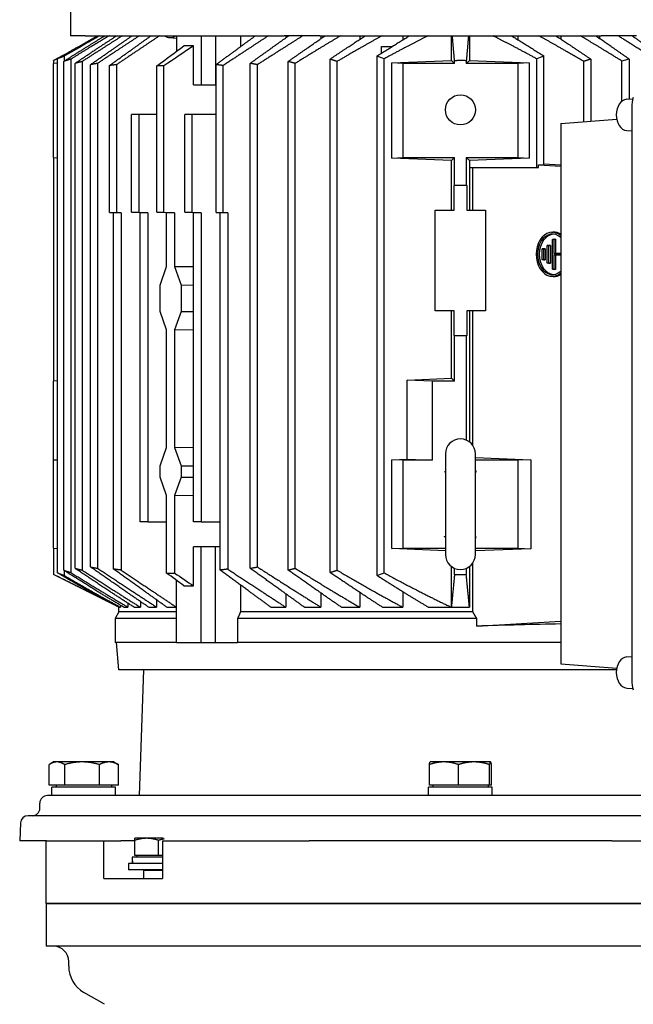
# Model space of a CAD drawing. Units: millimetres. Extents: x 622 to 8360, y 78 to 10896.
# Drawn here: x 2340 to 2535, y 8517 to 8830 of the extents above; entities that cross this region are included whole.
import ezdxf

# ---------------------------------------------------------------- set-up
doc = ezdxf.new("R2010")
doc.units = ezdxf.units.MM
doc.header["$LTSCALE"] = 40
doc.layers.add('Visible Edges(Hillmar_metric)', color=7, linetype='Continuous', lineweight=25)

msp = doc.modelspace()

# ---------------------------------------------------------------- linework, layer by layer
at = {"layer": 'Visible Edges(Hillmar_metric)'}
for p, q in [((2355.8134, 8886.1943), (2355.8134, 8824.9943)), ((2360.4997, 8824.9943), (2355.8134, 8824.9943)), ((2360.4997, 8824.9943), (2423.8818, 8824.9943)), ((2387.3406, 8824.3899), (2389.5057, 8824.2561)), ((2389.5057, 8824.8661), (2389.5057, 8819.987)), ((2397.4253, 8824.9943), (2397.4253, 8809.3943)), ((2401.9508, 8824.9943), (2401.9508, 8809.3943)), ((2409.9178, 8824.9943), (2409.9178, 8821.4961)), ((2435.1955, 8824.9943), (2423.8818, 8824.9943)), ((2424.387, 8824.9943), (2424.387, 8824.3558)), ((2435.1955, 8824.9943), (2524.8313, 8824.9943)), ((2435.5737, 8824.9943), (2435.5737, 8824.0892)), ((2447.9206, 8824.9943), (2447.9206, 8823.8644)), ((2461.6433, 8824.9943), (2461.6433, 8823.6863)), ((2477.1318, 8817.1041), (2477.1318, 8824.9943)), ((2482.899, 8824.9943), (2482.899, 8817.1041)), ((2498.3875, 8823.6863), (2498.3875, 8824.9943)), ((2512.1102, 8823.8644), (2512.1102, 8824.9943)), ((2524.4571, 8824.0892), (2524.4571, 8824.9943)), ((2536.145, 8824.9943), (2524.8313, 8824.9943)), ((2394.9917, 8809.3943), (2394.9917, 8821.7848)), ((2454.8682, 8819.4488), (2454.8682, 8821.5543)), ((2454.8682, 8821.5543), (2458.2113, 8821.5543)), ((2353.7377, 8818.9046), (2350.4154, 8817.063)), ((2353.8897, 8816.9877), (2353.8897, 8818.5479)), ((2453.4504, 8653.0408), (2453.4504, 8818.5479)), ((2506.5804, 8783.834), (2506.5804, 8818.5479)), ((2350.4154, 8817.0568), (2350.4154, 8816.1943)), ((2351.627, 8816.2472), (2350.4154, 8816.1943)), ((2350.4154, 8786.1943), (2350.4154, 8816.1943)), ((2351.627, 8653.9284), (2351.627, 8817.6602)), ((2353.6127, 8654.778), (2353.6127, 8816.8107)), ((2355.8755, 8817.5399), (2355.8755, 8654.0487)), ((2357.2338, 8655.3886), (2357.2338, 8816.2)), ((2359.4966, 8816.7774), (2359.4966, 8654.8112)), ((2362.1608, 8655.8127), (2362.1608, 8815.776)), ((2364.4236, 8816.2058), (2364.4236, 8655.3828)), ((2368.2077, 8768.7291), (2368.2077, 8815.5093)), ((2370.4704, 8815.7945), (2370.4704, 8768.7291)), ((2383.2915, 8768.8456), (2383.2915, 8815.3955)), ((2385.5542, 8768.8456), (2385.5542, 8815.3955)), ((2402.1488, 8768.7291), (2402.1488, 8815.7945)), ((2404.4116, 8768.7291), (2404.4116, 8815.5093)), ((2413.0725, 8655.3828), (2413.0725, 8816.2058)), ((2415.3353, 8655.8127), (2415.3353, 8815.776)), ((2425.1161, 8654.8112), (2425.1161, 8816.7774)), ((2427.3788, 8655.3886), (2427.3788, 8816.2)), ((2438.4655, 8654.0487), (2438.4655, 8817.5399)), ((2440.7283, 8654.778), (2440.7283, 8816.8107)), ((2455.7131, 8653.9284), (2455.7131, 8817.6602)), ((2458.1608, 8816.3452), (2477.1318, 8817.1041)), ((2461.6154, 8816.1943), (2458.1608, 8816.3452)), ((2458.1608, 8786.0435), (2458.1608, 8816.3452)), ((2478.1435, 8816.1943), (2461.6154, 8816.1943)), ((2461.6154, 8816.1943), (2461.6154, 8786.1943)), ((2477.1318, 8817.1041), (2478.1435, 8816.1943)), ((2478.1435, 8816.1943), (2478.1435, 8817.054)), ((2481.8873, 8816.1943), (2482.899, 8817.1041)), ((2481.8873, 8817.0568), (2481.8873, 8816.1943)), ((2498.4154, 8816.1943), (2481.8873, 8816.1943)), ((2482.899, 8817.1041), (2501.8699, 8816.3452)), ((2501.8699, 8816.3452), (2498.4154, 8816.1943)), ((2498.4154, 8786.1943), (2498.4154, 8816.1943)), ((2501.8699, 8816.3452), (2501.8699, 8786.0435)), ((2504.3177, 8782.994), (2504.3177, 8817.6602)), ((2519.3025, 8797.602), (2519.3025, 8816.8107)), ((2521.5652, 8817.5399), (2521.5652, 8797.779)), ((2531.4421, 8804.1075), (2531.4421, 8816.9469)), ((2533.8061, 8817.5572), (2533.8061, 8804.818)), ((2394.9917, 8809.3943), (2397.4253, 8809.3943)), ((2397.4253, 8809.3943), (2401.9508, 8809.3943)), ((2401.9508, 8809.3943), (2402.1488, 8809.3943)), ((2533.0056, 8804.7586), (2534.9719, 8804.9045)), ((2375.2673, 8768.8171), (2375.2673, 8799.8743)), ((2377.53, 8799.8743), (2375.2673, 8799.8743)), ((2383.2915, 8799.8743), (2377.53, 8799.8743)), ((2377.53, 8799.8743), (2377.53, 8768.8171)), ((2392.2378, 8768.8171), (2392.2378, 8799.8743)), ((2394.5006, 8799.8743), (2392.2378, 8799.8743)), ((2402.1488, 8799.8743), (2394.5006, 8799.8743)), ((2394.5006, 8768.8171), (2394.5006, 8799.8743)), ((2534.6176, 8802.1943), (2534.6176, 8619.7943)), ((2511.9534, 8797.0272), (2529.8109, 8798.4239)), ((2511.9534, 8797.0272), (2511.9534, 8624.9615)), ((2533.0056, 8794.8301), (2534.6176, 8794.7104)), ((2350.4154, 8786.1943), (2351.627, 8786.1414)), ((2350.4154, 8786.1943), (2350.4154, 8714.9943)), ((2458.1608, 8786.0435), (2461.6154, 8786.1943)), ((2477.1318, 8785.2845), (2458.1608, 8786.0435)), ((2461.6154, 8786.1943), (2478.1435, 8786.1943)), ((2478.1435, 8786.1943), (2477.1318, 8785.2845)), ((2477.1318, 8769.3943), (2477.1318, 8785.2845)), ((2478.1435, 8777.3943), (2478.1435, 8786.1943)), ((2481.8873, 8786.1943), (2481.8873, 8777.3943)), ((2481.8873, 8786.1943), (2498.4154, 8786.1943)), ((2482.899, 8785.2845), (2481.8873, 8786.1943)), ((2501.8699, 8786.0435), (2482.899, 8785.2845)), ((2482.899, 8785.2845), (2482.899, 8782.994)), ((2498.4154, 8786.1943), (2501.8699, 8786.0435)), ((2504.8553, 8782.994), (2504.8553, 8783.834)), ((2504.8553, 8783.834), (2506.5804, 8783.834)), ((2504.8553, 8783.834), (2511.9534, 8783.414)), ((2506.5804, 8784.1853), (2511.9534, 8783.8675)), ((2482.899, 8782.994), (2482.899, 8769.3943)), ((2482.899, 8782.994), (2504.3177, 8782.994)), ((2483.986, 8769.3943), (2483.986, 8782.994)), ((2504.3177, 8782.994), (2504.8553, 8782.994)), ((2477.9881, 8777.2546), (2478.1435, 8777.3943)), ((2478.1435, 8777.3943), (2481.8873, 8777.3943)), ((2481.8873, 8777.3943), (2482.0426, 8777.2546)), ((2482.0426, 8777.2546), (2477.9881, 8777.2546)), ((2477.9881, 8769.3943), (2477.9881, 8777.2546)), ((2482.0426, 8777.2546), (2482.0426, 8769.3943)), ((2368.2077, 8768.7291), (2370.4704, 8768.7291)), ((2369.5349, 8768.6434), (2368.2077, 8768.7291)), ((2371.9188, 8768.6434), (2369.5349, 8768.6434)), ((2369.5349, 8655.1244), (2369.5349, 8768.6434)), ((2370.4704, 8768.7291), (2371.9188, 8768.6434)), ((2371.9188, 8768.6434), (2371.9188, 8654.8196)), ((2377.9579, 8768.6434), (2375.2673, 8768.8171)), ((2375.2673, 8768.8171), (2377.53, 8768.8171)), ((2377.53, 8768.8171), (2380.4663, 8768.6434)), ((2380.4663, 8768.6434), (2377.9579, 8768.6434)), ((2377.9579, 8670.1943), (2377.9579, 8768.6434)), ((2380.4663, 8768.6434), (2380.4663, 8670.1943)), ((2383.2915, 8768.8456), (2385.5542, 8768.8456)), ((2386.423, 8768.6434), (2383.2915, 8768.8456)), ((2385.5542, 8768.8456), (2388.9717, 8768.6434)), ((2388.9717, 8768.6434), (2386.423, 8768.6434)), ((2386.423, 8751.4692), (2386.423, 8768.6434)), ((2388.9717, 8768.6434), (2388.9717, 8751.4692)), ((2394.9285, 8768.6434), (2392.2378, 8768.8171)), ((2392.2378, 8768.8171), (2394.5006, 8768.8171)), ((2394.5006, 8768.8171), (2397.4369, 8768.6434)), ((2397.4369, 8768.6434), (2394.9285, 8768.6434)), ((2394.9285, 8670.1943), (2394.9285, 8768.6434)), ((2397.4369, 8768.6434), (2397.4369, 8670.1943)), ((2402.1488, 8768.7291), (2404.4116, 8768.7291)), ((2403.476, 8768.6434), (2402.1488, 8768.7291)), ((2405.8599, 8768.6434), (2403.476, 8768.6434)), ((2403.476, 8654.8196), (2403.476, 8768.6434)), ((2404.4116, 8768.7291), (2405.8599, 8768.6434)), ((2405.8599, 8768.6434), (2405.8599, 8655.1244)), ((2472.0154, 8769.3943), (2477.9881, 8769.3943)), ((2472.0154, 8737.3943), (2472.0154, 8769.3943)), ((2482.0426, 8769.3943), (2488.0154, 8769.3943)), ((2488.0154, 8769.3943), (2488.0154, 8737.3943)), ((2509.0592, 8762.3783), (2509.5984, 8762.4132)), ((2509.8457, 8760.1812), (2509.331, 8760.1463)), ((2509.331, 8750.6162), (2509.331, 8760.1463)), ((2509.331, 8760.1463), (2509.7514, 8760.1463)), ((2510.3176, 8760.1812), (2509.7514, 8760.1463)), ((2509.7514, 8760.1463), (2509.7514, 8755.6663)), ((2509.8457, 8760.1812), (2510.3176, 8760.1812)), ((2510.3176, 8760.1812), (2510.3176, 8755.7012)), ((2506.5427, 8757.1812), (2506.028, 8757.1463)), ((2506.028, 8757.1463), (2506.4484, 8757.1463)), ((2506.028, 8753.6162), (2506.028, 8757.1463)), ((2507.0146, 8757.1812), (2506.4484, 8757.1463)), ((2506.4484, 8757.1463), (2506.4484, 8753.6162)), ((2506.5427, 8757.1812), (2507.0146, 8757.1812)), ((2507.0146, 8757.1812), (2507.0146, 8753.5812)), ((2508.1942, 8758.1812), (2507.6795, 8758.1463)), ((2507.6795, 8758.1463), (2508.0999, 8758.1463)), ((2507.6795, 8752.6162), (2507.6795, 8758.1463)), ((2508.6661, 8758.1812), (2508.0999, 8758.1463)), ((2508.0999, 8758.1463), (2508.0999, 8752.6162)), ((2508.1942, 8758.1812), (2508.6661, 8758.1812)), ((2508.6661, 8758.1812), (2508.6661, 8752.5812)), ((2510.3176, 8755.7012), (2509.7514, 8755.6663)), ((2509.7514, 8755.6663), (2511.9534, 8755.6663)), ((2510.3176, 8755.7012), (2511.9534, 8755.7012)), ((2506.4484, 8753.6162), (2506.028, 8753.6162)), ((2506.5427, 8753.5812), (2506.028, 8753.6162)), ((2506.4484, 8753.6162), (2507.0146, 8753.5812)), ((2507.0146, 8753.5812), (2506.5427, 8753.5812)), ((2508.0999, 8752.6162), (2507.6795, 8752.6162)), ((2508.1942, 8752.5812), (2507.6795, 8752.6162)), ((2508.0999, 8752.6162), (2508.6661, 8752.5812)), ((2508.6661, 8752.5812), (2508.1942, 8752.5812)), ((2509.7514, 8755.0962), (2509.7514, 8750.6162)), ((2511.9534, 8755.0962), (2509.7514, 8755.0962)), ((2510.3176, 8755.0612), (2509.7514, 8755.0962)), ((2511.9534, 8755.0612), (2510.3176, 8755.0612)), ((2510.3176, 8755.0612), (2510.3176, 8750.5812)), ((2384.3379, 8745.5716), (2386.423, 8751.4692)), ((2388.9717, 8751.4692), (2394.9285, 8751.5524)), ((2388.9717, 8751.4692), (2391.0568, 8745.5716)), ((2509.7514, 8750.6162), (2509.331, 8750.6162)), ((2509.331, 8750.6162), (2509.8457, 8750.5812)), ((2510.3176, 8750.5812), (2509.7514, 8750.6162)), ((2510.3176, 8750.5812), (2509.8457, 8750.5812)), ((2509.0592, 8748.3841), (2509.5984, 8748.3492)), ((2384.3379, 8737.2171), (2384.3379, 8745.5716)), ((2391.0568, 8745.5716), (2394.9285, 8745.6257)), ((2391.0568, 8745.5716), (2391.0568, 8737.2171)), ((2386.423, 8731.3195), (2384.3379, 8737.2171)), ((2391.0568, 8737.2171), (2388.9717, 8731.3195)), ((2391.0568, 8737.2171), (2394.9285, 8737.163)), ((2477.9881, 8737.3943), (2472.0154, 8737.3943)), ((2477.1318, 8715.9041), (2477.1318, 8737.3943)), ((2477.9881, 8729.534), (2477.9881, 8737.3943)), ((2482.0426, 8737.3943), (2482.0426, 8729.534)), ((2488.0154, 8737.3943), (2482.0426, 8737.3943)), ((2482.899, 8737.3943), (2482.899, 8695.6316)), ((2483.986, 8694.4915), (2483.986, 8737.3943)), ((2386.423, 8693.8692), (2386.423, 8731.3195)), ((2388.9717, 8731.3195), (2388.9717, 8693.8692)), ((2394.9285, 8731.2363), (2388.9717, 8731.3195)), ((2478.1435, 8729.3943), (2477.9881, 8729.534)), ((2477.9881, 8729.534), (2482.0426, 8729.534)), ((2481.8873, 8729.3943), (2478.1435, 8729.3943)), ((2478.1435, 8714.9943), (2478.1435, 8729.3943)), ((2482.0426, 8729.534), (2481.8873, 8729.3943)), ((2481.8873, 8729.3943), (2481.8873, 8696.2143)), ((2351.627, 8715.0472), (2350.4154, 8714.9943)), ((2350.4154, 8689.7943), (2350.4154, 8714.9943)), ((2463.0697, 8715.3415), (2477.1318, 8715.9041)), ((2463.0697, 8690.1415), (2463.0697, 8715.3415)), ((2471.0225, 8714.9943), (2463.0697, 8715.3415)), ((2478.1435, 8714.9943), (2471.0225, 8714.9943)), ((2471.0225, 8714.9943), (2471.0225, 8689.7943)), ((2477.1318, 8715.9041), (2478.1435, 8714.9943)), ((2384.3379, 8687.9716), (2386.423, 8693.8692)), ((2388.9717, 8693.8692), (2394.9285, 8693.9524)), ((2388.9717, 8693.8692), (2391.0568, 8687.9716)), ((2351.627, 8689.8472), (2350.4154, 8689.7943)), ((2350.4154, 8661.7943), (2350.4154, 8689.7943)), ((2458.1608, 8689.9452), (2463.0697, 8690.1415)), ((2458.1608, 8661.6435), (2458.1608, 8689.9452)), ((2461.6154, 8689.7943), (2458.1608, 8689.9452)), ((2471.0225, 8689.7943), (2461.6154, 8689.7943)), ((2461.6154, 8689.7943), (2461.6154, 8661.7943)), ((2463.0697, 8690.1415), (2471.0225, 8689.7943)), ((2475.2154, 8691.7943), (2475.2154, 8659.7943)), ((2484.8154, 8659.7943), (2484.8154, 8691.7943)), ((2484.8154, 8690.6725), (2502.4076, 8689.9686)), ((2498.4154, 8689.7943), (2484.8154, 8689.7943)), ((2502.4076, 8689.9686), (2498.4154, 8689.7943)), ((2498.4154, 8661.7943), (2498.4154, 8689.7943)), ((2502.4076, 8689.9686), (2502.4076, 8661.62)), ((2384.3379, 8684.4171), (2384.3379, 8687.9716)), ((2391.0568, 8687.9716), (2394.9285, 8688.0257)), ((2391.0568, 8687.9716), (2391.0568, 8684.4171)), ((2386.423, 8678.5195), (2384.3379, 8684.4171)), ((2391.0568, 8684.4171), (2388.9717, 8678.5195)), ((2391.0568, 8684.4171), (2394.9285, 8684.363)), ((2386.423, 8653.8792), (2386.423, 8678.5195)), ((2394.9285, 8678.4363), (2388.9717, 8678.5195)), ((2388.9717, 8678.5195), (2388.9717, 8653.8792)), ((2380.4663, 8670.1943), (2377.9579, 8670.1943)), ((2380.4663, 8670.1943), (2386.423, 8670.1943)), ((2397.4369, 8670.1943), (2394.9285, 8670.1943)), ((2397.4369, 8670.1943), (2403.476, 8670.1943)), ((2350.4154, 8661.7943), (2351.627, 8661.7414)), ((2350.4154, 8661.7943), (2350.4154, 8653.4011)), ((2394.9917, 8649.8038), (2394.9917, 8662.1943)), ((2397.4253, 8662.1943), (2394.9917, 8662.1943)), ((2401.9508, 8662.1943), (2397.4253, 8662.1943)), ((2397.4253, 8631.7943), (2397.4253, 8662.1943)), ((2403.476, 8662.1943), (2401.9508, 8662.1943)), ((2401.9508, 8631.7943), (2401.9508, 8662.1943)), ((2458.1608, 8661.6435), (2461.6154, 8661.7943)), ((2475.2154, 8660.9612), (2458.1608, 8661.6435)), ((2461.6154, 8661.7943), (2475.2154, 8661.7943)), ((2484.8154, 8661.7943), (2498.4154, 8661.7943)), ((2502.4076, 8661.62), (2484.8154, 8660.9162)), ((2498.4154, 8661.7943), (2502.4076, 8661.62)), ((2477.1318, 8642.9943), (2477.1318, 8655.957)), ((2478.1435, 8653.4011), (2478.1435, 8655.3744)), ((2481.8873, 8655.3744), (2481.8873, 8653.4011)), ((2482.899, 8655.957), (2482.899, 8642.9943)), ((2483.986, 8641.4728), (2483.986, 8657.0972)), ((2350.4154, 8653.3943), (2350.4154, 8653.4011)), ((2371.2154, 8642.9943), (2350.4154, 8653.3943)), ((2353.8897, 8653.0408), (2353.8897, 8654.601)), ((2389.5057, 8631.7943), (2389.5057, 8651.6017)), ((2409.9178, 8650.0925), (2409.9178, 8641.4728)), ((2424.387, 8647.2328), (2424.387, 8642.9943)), ((2435.5737, 8647.4995), (2435.5737, 8642.9943)), ((2447.9206, 8647.7243), (2447.9206, 8642.9943)), ((2461.6433, 8647.9024), (2461.6433, 8642.9943)), ((2371.2154, 8642.9943), (2371.2536, 8642.9943)), ((2371.2154, 8641.4728), (2371.2154, 8642.9943)), ((2371.2536, 8642.9943), (2371.6989, 8642.9943)), ((2371.6989, 8643.6276), (2371.6989, 8642.9943)), ((2372.7778, 8642.9943), (2374.0928, 8642.9943)), ((2374.0928, 8644.2536), (2374.0928, 8642.9943)), ((2376.0569, 8642.9943), (2378.0345, 8642.9943)), ((2378.0345, 8644.8144), (2378.0345, 8642.9943)), ((2380.7059, 8642.9943), (2383.2337, 8642.9943)), ((2383.2337, 8645.3218), (2383.2337, 8642.9943)), ((2386.5118, 8642.9943), (2389.5057, 8642.9943)), ((2419.6091, 8642.9943), (2424.387, 8642.9943)), ((2430.3088, 8642.9943), (2435.5737, 8642.9943)), ((2442.103, 8642.9943), (2447.9206, 8642.9943)), ((2455.1587, 8642.9943), (2461.6433, 8642.9943)), ((2469.7695, 8642.9943), (2477.1318, 8642.9943)), ((2477.1318, 8642.9943), (2482.899, 8642.9943)), ((2371.2154, 8641.4728), (2370.0154, 8639.3943)), ((2389.5057, 8639.3943), (2370.0154, 8639.3943)), ((2370.0154, 8639.3943), (2370.0154, 8631.7943)), ((2389.5057, 8641.4728), (2371.2154, 8641.4728)), ((2485.2392, 8639.3943), (2409.0258, 8639.3943)), ((2409.0258, 8639.3943), (2409.0258, 8631.7943)), ((2483.986, 8641.4728), (2409.9178, 8641.4728)), ((2485.2392, 8636.9941), (2485.2392, 8639.3943)), ((2485.2392, 8636.9941), (2511.9534, 8638.5746)), ((2389.5057, 8631.7943), (2370.0154, 8631.7943)), ((2371.2052, 8622.9943), (2370.4353, 8631.7943)), ((2389.5057, 8631.7943), (2397.4253, 8631.7943)), ((2397.4253, 8631.7943), (2401.9508, 8631.7943)), ((2401.9508, 8631.7943), (2409.0258, 8631.7943)), ((2511.9534, 8631.7943), (2409.0258, 8631.7943)), ((2533.0056, 8627.1586), (2534.6176, 8627.2782)), ((2511.9534, 8624.9615), (2529.8109, 8623.5647)), ((2529.7205, 8622.9943), (2371.2052, 8622.9943)), ((2379.0122, 8622.9943), (2377.6154, 8582.9943)), ((2533.0056, 8617.2301), (2534.9719, 8617.0841)), ((2348.948, 8586.3544), (2348.948, 8592.857)), ((2350.4154, 8593.7144), (2349.2641, 8593.0497)), ((2351.4434, 8593.7144), (2350.4154, 8593.7144)), ((2359.4724, 8593.7144), (2351.4434, 8593.7144)), ((2353.9387, 8586.3544), (2353.9387, 8592.857)), ((2368.0444, 8593.7144), (2359.4724, 8593.7144)), ((2365.0061, 8586.3544), (2365.0061, 8592.857)), ((2369.6154, 8593.7144), (2368.0444, 8593.7144)), ((2369.6154, 8593.7144), (2370.7666, 8593.0497)), ((2371.0828, 8586.3544), (2371.0828, 8592.857)), ((2470.1173, 8586.3544), (2470.1173, 8592.857)), ((2470.4154, 8593.7144), (2470.4, 8593.7055)), ((2474.7528, 8593.7144), (2470.4154, 8593.7144)), ((2484.3375, 8593.7144), (2474.7528, 8593.7144)), ((2479.3884, 8586.3544), (2479.3884, 8592.857)), ((2489.6, 8593.7144), (2484.3375, 8593.7144)), ((2489.2865, 8586.3544), (2489.2865, 8592.857)), ((2489.6154, 8593.7144), (2489.6, 8593.7144)), ((2489.6154, 8593.7144), (2489.6308, 8593.7055)), ((2489.9135, 8586.3544), (2489.9135, 8592.857)), ((2353.9387, 8586.3544), (2348.948, 8586.3544)), ((2351.2154, 8586.3544), (2351.2154, 8585.7143)), ((2365.0061, 8586.3544), (2353.9387, 8586.3544)), ((2371.0828, 8586.3544), (2365.0061, 8586.3544)), ((2368.8154, 8586.3544), (2368.8154, 8585.7143)), ((2479.3884, 8586.3544), (2470.1173, 8586.3544)), ((2471.2154, 8586.3544), (2471.2154, 8585.7143)), ((2489.2865, 8586.3544), (2479.3884, 8586.3544)), ((2488.8154, 8586.3544), (2488.8154, 8585.7143)), ((2489.9135, 8586.3544), (2489.2865, 8586.3544)), ((2611.6154, 8582.9943), (2348.4154, 8582.9943)), ((2370.1754, 8585.7143), (2349.8554, 8585.7143)), ((2349.8554, 8582.9943), (2349.8554, 8585.7143)), ((2370.1754, 8582.9943), (2370.1754, 8585.7143)), ((2490.1754, 8585.7143), (2469.8554, 8585.7143)), ((2469.8554, 8582.9943), (2469.8554, 8585.7143)), ((2490.1754, 8582.9943), (2490.1754, 8585.7143)), ((2346.0154, 8578.9943), (2346.0154, 8580.5943)), ((2339.8962, 8574.3199), (2339.5961, 8568.5943)), ((2617.7379, 8576.5943), (2342.2929, 8576.5943)), ((2348.1369, 8568.5943), (2339.5961, 8568.5943)), ((2348.0154, 8548.5943), (2348.0154, 8568.5943)), ((2348.1369, 8568.5943), (2366.4476, 8568.5943)), ((2366.4476, 8568.5943), (2371.8298, 8568.5943)), ((2366.4476, 8556.5943), (2366.4476, 8568.5943)), ((2376.2489, 8568.5943), (2371.8298, 8568.5943)), ((2380.0489, 8569.3944), (2376.2489, 8569.3944)), ((2376.2489, 8563.8744), (2376.2489, 8568.7156)), ((2385.3161, 8569.3944), (2380.0489, 8569.3944)), ((2383.8489, 8563.8744), (2383.8489, 8568.7156)), ((2385.1152, 8568.5943), (2385.1152, 8556.5943)), ((2385.1152, 8568.5943), (2431.7907, 8568.5943)), ((2528.2401, 8568.5943), (2431.7907, 8568.5943)), ((2528.2401, 8568.5943), (2574.9156, 8568.5943)), ((2385.1152, 8561.3943), (2374.2489, 8561.3943)), ((2374.2489, 8561.3943), (2374.2489, 8559.3943)), ((2375.4089, 8562.7015), (2375.4089, 8561.3943)), ((2385.1152, 8563.3943), (2375.4183, 8563.3943)), ((2383.8489, 8563.8744), (2376.2489, 8563.8744)), ((2376.9689, 8563.8744), (2376.9689, 8563.3943)), ((2385.1152, 8563.8744), (2383.8489, 8563.8744)), ((2385.1152, 8559.3943), (2374.2489, 8559.3943)), ((2379.1371, 8559.3943), (2379.0489, 8559.1943)), ((2379.0489, 8559.1943), (2385.1152, 8559.1943)), ((2379.0489, 8559.1943), (2379.0489, 8556.5943)), ((2366.4476, 8556.5943), (2366.8389, 8556.5943)), ((2366.8389, 8556.5943), (2384.6472, 8556.5943)), ((2384.6472, 8556.5943), (2385.1152, 8556.5943)), ((2348.0154, 8548.5943), (2366.8389, 8548.5943)), ((2348.0154, 8548.5943), (2348.0154, 8534.9943)), ((2366.8389, 8548.5943), (2348.0154, 8548.5943)), ((2366.8389, 8548.5943), (2384.6472, 8548.5943)), ((2384.6472, 8548.5943), (2366.8389, 8548.5943)), ((2384.6472, 8548.5943), (2436.1976, 8548.5943)), ((2436.1976, 8548.5943), (2384.6472, 8548.5943)), ((2523.8332, 8548.5943), (2436.1976, 8548.5943)), ((2436.1976, 8548.5943), (2523.8332, 8548.5943)), ((2523.8332, 8548.5943), (2575.3835, 8548.5943)), ((2575.3835, 8548.5943), (2523.8332, 8548.5943)), ((2366.8389, 8534.9943), (2348.0154, 8534.9943)), ((2384.6472, 8534.9943), (2366.8389, 8534.9943)), ((2436.1976, 8534.9943), (2384.6472, 8534.9943)), ((2523.8332, 8534.9943), (2436.1976, 8534.9943)), ((2575.3835, 8534.9943), (2523.8332, 8534.9943)), ((2355.2154, 8528.6208), (2355.2154, 8530.1943)), ((2366.5729, 8516.521), (2360.0154, 8520.307))]:
    msp.add_line(p, q, dxfattribs=at)
msp.add_circle((2480.0154, 8801.3943), 4.8, dxfattribs=at)
for centre, radius, start, end in [((2480.0154, 8691.7943), 4.8, 0, 180), ((2480.0154, 8659.7943), 4.8, 180, 0), ((2348.4154, 8580.5943), 2.4, 90, 180), ((2343.6154, 8578.9943), 2.4, 270.000192, 0), ((2342.2929, 8574.1943), 2.4, 90.000003, 177), ((2350.4154, 8530.1943), 4.8, 0, 90), ((2364.8154, 8528.6208), 9.6, 180, 240)]:
    msp.add_arc(centre, radius, start, end, dxfattribs=at)
for centre, major_axis, ratio, start_param, end_param in [((2387.5258, 8830.3842), (0, -6), 0.70710678, 5.82829636, 6.73807426), ((2387.8087, 8830.3842), (0, -6.0175), 0.70710678, 0.41025054, 0.46078735), ((2393.4221, 8577.0012), (0.0868, 244.7931), 0.70710676, 6.2746188, 6.29225308), ((2384.4229, 8545.0119), (0, 270.3883), 0.70710678, 6.27726786, 6.28910276), ((2533.1898, 8799.7943), (0, 4.9711), 0.70710678, 0.0524318, 3.08916085), ((2539.978, 8802.1943), (0, -7.5807), 0.70710678, 4.28635645, 4.71238898), ((2509.3053, 8755.3812), (0, -7.0051), 0.73727734, 2.60322687, 6.82155109), ((2509.3053, 8755.3812), (0, 6.4349), 0.73727734, 5.6910158, 10.01694747), ((2509.8457, 8755.3812), (0, 6.4), 0.73727734, 0.00949326, 3.13209939), ((2509.8457, 8755.3812), (0, 7.04), 0.73727734, 5.86504556, 6.33085091), ((2509.8457, 8755.3812), (0, -7.04), 0.73727734, 6.2355197, 6.70132505), ((2387.6623, 8914.9784), (0.0703, -261.1054), 0.70710677, 6.27609278, 6.28989719), ((2480.0154, 8912.585), (-259.184, -1.8719), 0.99999998, 1.55635215, 1.57079633), ((2393.4221, 8894.5874), (0.0868, -244.7931), 0.70710676, 6.27411754, 6.29175181), ((2480.0154, 8633.4407), (110, 3.3993), 0.03084352, 1.27525551, 1.52233623), ((2533.1898, 8622.1943), (0, 4.9711), 0.70710678, 0.0524318, 3.08916085), ((2539.978, 8619.7943), (0, -7.5807), 0.70710678, 4.71238898, 5.13842151), ((2383.8489, 8562.7015), (0, 14.6185), 0.57735027, 1.5233852, 1.66033542), ((2383.8489, 8564.0871), (0, 14.6185), 0.57735027, 1.61820745, 1.75606053)]:
    msp.add_ellipse(centre, major_axis=major_axis, ratio=ratio, start_param=start_param, end_param=end_param, dxfattribs=at)
for points, weights in [([(2351.627, 8817.6602), (2358.4315, 8821.6937), (2364.4722, 8824.9943)], [1.09339819865, 1.07054856682, 1.04194881122]), ([(2353.6127, 8816.8107), (2360.6058, 8821.2822), (2366.7342, 8824.9943)], [1.08686941719, 1.06449953873, 1.03621442736]), ([(2365.1578, 8824.9943), (2359.8204, 8822.0096), (2353.8897, 8818.5479)], [1.03583538364, 1.05824080123, 1.07692007402]), ([(2368.0645, 8824.9943), (2362.338, 8821.5439), (2355.8755, 8817.5399)], [1.0322520351, 1.05584483126, 1.07513497297]), ([(2357.2338, 8816.2), (2364.3233, 8820.9822), (2370.4793, 8824.9943)], [1.08240440384, 1.06051570342, 1.03265810527]), ([(2372.334, 8824.9943), (2366.3399, 8821.191), (2359.4966, 8816.7774)], [1.02998954043, 1.05434689397, 1.07397866901]), ([(2362.1608, 8815.776), (2369.2873, 8820.7706), (2375.4365, 8824.9943)], [1.07919935633, 1.057744251, 1.03033286926]), ([(2377.7426, 8824.9943), (2371.5521, 8820.927), (2364.4236, 8816.2058)], [1.02855529132, 1.05347014741, 1.07333536479]), ([(2368.2077, 8815.5093), (2375.3273, 8820.6343), (2381.4462, 8824.9943)], [1.07686578738, 1.05578579782, 1.02880803337]), ([(2384.1577, 8824.9943), (2377.8169, 8820.7385), (2370.4704, 8815.7945)], [1.02771196806, 1.0530809538, 1.0731448348]), ([(2402.1488, 8815.7945), (2408.8806, 8820.7385), (2414.6909, 8824.9943)], [1.0731448348, 1.0530809538, 1.02771196806]), ([(2418.8589, 8824.9943), (2412.1812, 8820.6343), (2404.4116, 8815.5093)], [1.02880803337, 1.05578579782, 1.07686578738]), ([(2413.0725, 8816.2058), (2419.6046, 8820.927), (2425.2772, 8824.9943)], [1.07333536478, 1.05347014741, 1.02855529132]), ([(2429.8231, 8824.9943), (2423.1125, 8820.7706), (2415.3353, 8815.776)], [1.03033286926, 1.057744251, 1.07919935633]), ([(2425.1161, 8816.7774), (2431.3868, 8821.191), (2436.8794, 8824.9943)], [1.07397866901, 1.05434689397, 1.02998954043]), ([(2441.8337, 8824.9943), (2435.1156, 8820.9822), (2427.3788, 8816.2)], [1.03265810527, 1.06051570342, 1.08240440384]), ([(2438.4655, 8817.5399), (2444.3873, 8821.5439), (2449.6347, 8824.9943)], [1.07513497297, 1.05584483126, 1.0322520351]), ([(2455.0479, 8824.9943), (2448.3599, 8821.2822), (2440.7283, 8816.8107)], [1.03621442736, 1.06449953873, 1.08686941719]), ([(2453.4504, 8818.5479), (2458.8848, 8822.0096), (2463.7756, 8824.9943)], [1.07691736919, 1.05823803048, 1.03583256111]), ([(2469.7312, 8824.9943), (2463.1389, 8821.6937), (2455.7131, 8817.6602)], [1.04194543599, 1.07054526201, 1.09339498984]), ([(2478.1435, 8817.054), (2477.775, 8821.2575), (2477.4472, 8824.9943)], [1.00108123048, 1.00352209767, 1.00251136477]), ([(2482.5832, 8824.9943), (2482.2556, 8821.2586), (2481.8873, 8817.0568)], [1.00251046905, 1.00352041034, 1.00108235646]), ([(2504.3177, 8817.6602), (2496.8918, 8821.6937), (2490.2996, 8824.9943)], [1.03339479387, 1.02877765241, 1.01809607451]), ([(2496.2551, 8824.9943), (2501.146, 8822.0096), (2506.5804, 8818.5479)], [1.01483392158, 1.0229357503, 1.02708632976]), ([(2519.3025, 8816.8107), (2511.6709, 8821.2822), (2504.9829, 8824.9943)], [1.02947822732, 1.02541571836, 1.01512336214]), ([(2510.3961, 8824.9943), (2515.6434, 8821.5439), (2521.5652, 8817.5399)], [1.01318321388, 1.0216535166, 1.02557593826]), ([(2531.4421, 8816.9469), (2524.39, 8821.2959), (2518.1971, 8824.9943)], [1.0266072423, 1.02268409836, 1.01343410568]), ([(2523.1514, 8824.9943), (2528.1578, 8821.5276), (2533.8061, 8817.5572)], [1.01213628258, 1.02004669393, 1.02382357562]), ([(2539.7721, 8818.9289), (2534.7522, 8822.134), (2530.2076, 8824.9943)], [1.02264653378, 1.01890089599, 1.01230248322]), ([(2534.7536, 8824.9943), (2538.4251, 8822.3618), (2542.4468, 8819.4625)], [1.0114447148, 1.01713005533, 1.02060238094]), ([(2353.5061, 8818.7687), (2351.9794, 8817.9231), (2350.4154, 8817.0568)], [1.00193973286, 1.00158404346, 1.00108235642]), ([(2350.4154, 8817.0568), (2350.4154, 8817.063), (2350.4154, 8817.063)], [2.14461936526, 2.14471202248, 2.14471271831]), ([(2355.8755, 8817.5399), (2354.7504, 8817.185), (2353.6127, 8816.8107)], [1.03987287858, 1.03690587512, 1.03379458921]), ([(2359.4966, 8816.7774), (2358.3701, 8816.4983), (2357.2338, 8816.2)], [1.03262009574, 1.03037774136, 1.02799148614]), ([(2364.4236, 8816.2058), (2363.2958, 8816.0005), (2362.1608, 8815.776)], [2.23071697958, 2.2272340685, 2.22343958517]), ([(2370.4704, 8815.7945), (2369.3415, 8815.6614), (2368.2077, 8815.5093)], [1.35865016867, 1.35729702619, 1.35575387428]), ([(2404.4116, 8815.5093), (2403.2778, 8815.6614), (2402.1488, 8815.7945)], [1.35575387428, 1.35729702619, 1.35865016867]), ([(2415.3353, 8815.776), (2414.2003, 8816.0005), (2413.0725, 8816.2058)], [2.22343958517, 2.2272340685, 2.23071697958]), ([(2427.3788, 8816.2), (2426.2425, 8816.4983), (2425.1161, 8816.7774)], [1.02799148614, 1.03037774136, 1.03262009574]), ([(2440.7283, 8816.8107), (2439.5906, 8817.185), (2438.4655, 8817.5399)], [1.03379458921, 1.03690587512, 1.03987287858]), ([(2481.8873, 8817.0568), (2480.0154, 8817.0704), (2478.1435, 8817.054)], [1.28161492174, 1.28173704992, 1.28159183346]), ([(2521.5652, 8817.5399), (2520.4401, 8817.185), (2519.3025, 8816.8107)], [1.03987287858, 1.03690587512, 1.03379458921]), ([(2357.2338, 8655.3886), (2358.3701, 8655.0903), (2359.4966, 8654.8112)], [1.02799148614, 1.03037774136, 1.03262009574]), ([(2376.0569, 8642.9943), (2367.6079, 8648.3908), (2357.2338, 8655.3886)], [1.00639424911, 1.05067176657, 1.08240440384]), ([(2362.1608, 8655.8127), (2363.2958, 8655.5882), (2364.4236, 8655.3828)], [2.2234395851, 2.22723406843, 2.23071697951]), ([(2380.7059, 8642.9943), (2372.4107, 8648.629), (2362.1608, 8655.8127)], [1.00590673418, 1.04860770146, 1.07919935633]), ([(2364.4236, 8655.3828), (2374.7901, 8648.5172), (2383.2337, 8642.9943)], [1.07333536478, 1.04468766316, 1.00553841569]), ([(2386.5118, 8642.9943), (2378.8748, 8648.4066), (2369.5349, 8655.1244)], [1.00559056141, 1.04429543197, 1.07278295177]), ([(2371.9188, 8654.8196), (2370.7296, 8654.9613), (2369.5349, 8655.1244)], [1.87163730171, 1.86962314172, 1.86731003114]), ([(2405.8599, 8655.1244), (2404.6652, 8654.9613), (2403.476, 8654.8196)], [1.86731003114, 1.86962314172, 1.87163730171]), ([(2405.8599, 8655.1244), (2416.0526, 8648.4066), (2424.387, 8642.9943)], [1.07278295177, 1.04429543197, 1.00559056141]), ([(2413.0725, 8655.3828), (2414.2003, 8655.5882), (2415.3353, 8655.8127)], [2.23071697951, 2.22723406843, 2.2234395851]), ([(2430.3088, 8642.9943), (2422.5717, 8648.5172), (2413.0725, 8655.3828)], [1.00553841569, 1.04468766316, 1.07333536478]), ([(2415.3353, 8655.8127), (2426.521, 8648.629), (2435.5737, 8642.9943)], [1.07919935633, 1.04860770146, 1.00590673418]), ([(2425.1161, 8654.8112), (2426.2425, 8655.0903), (2427.3788, 8655.3886)], [1.03262009574, 1.03037774136, 1.02799148614]), ([(2427.3788, 8655.3886), (2438.7001, 8648.3908), (2447.9206, 8642.9943)], [1.08240440384, 1.05067176657, 1.00639424911]), ([(2371.2536, 8642.9943), (2361.7441, 8647.7413), (2350.4154, 8653.4011)], [1.00114371706, 1.00760153706, 1.00633562437]), ([(2371.2536, 8642.9943), (2362.3364, 8647.5803), (2351.627, 8653.9284)], [1.00841427946, 1.05785861174, 1.09339507645]), ([(2353.6127, 8654.778), (2354.7504, 8654.4036), (2355.8755, 8654.0487)], [1.03379458921, 1.03690587512, 1.03987287858]), ([(2372.7778, 8642.9943), (2364.1317, 8648.0519), (2353.6127, 8654.778)], [1.00715330588, 1.05356647065, 1.08686941719]), ([(2353.8897, 8653.0408), (2363.547, 8647.4039), (2371.6989, 8642.9943)], [1.07691736919, 1.04682834127, 1.00707098477]), ([(2355.8755, 8654.0487), (2365.8243, 8647.8848), (2374.0928, 8642.9943)], [1.07513497297, 1.04572308412, 1.00630862835]), ([(2359.4966, 8654.8112), (2369.6736, 8648.2476), (2378.0345, 8642.9943)], [1.07397866901, 1.04504079128, 1.00583530748]), ([(2371.9188, 8654.8196), (2381.5733, 8648.3238), (2389.5057, 8643.0072)], [1.06903804693, 1.04186099585, 1.00545019197]), ([(2419.6091, 8642.9943), (2412.3333, 8648.316), (2403.476, 8654.8196)], [1.00536494342, 1.04182918578, 1.06903804693]), ([(2442.103, 8642.9943), (2434.4417, 8648.2476), (2425.1161, 8654.8112)], [1.00583530748, 1.04504079128, 1.07397866901]), ([(2438.4655, 8654.0487), (2439.5906, 8654.4036), (2440.7283, 8654.778)], [1.03987287858, 1.03690587512, 1.03379458921]), ([(2455.1587, 8642.9943), (2447.5819, 8647.8848), (2438.4655, 8654.0487)], [1.00630862835, 1.04572308412, 1.07513497297]), ([(2440.7283, 8654.778), (2452.2077, 8648.0519), (2461.6433, 8642.9943)], [1.08686941719, 1.05356647065, 1.00715330588]), ([(2469.7695, 8642.9943), (2462.2997, 8647.4039), (2453.4504, 8653.0408)], [1.00707098477, 1.04682834127, 1.07691736919]), ([(2455.7131, 8653.9284), (2467.4004, 8647.5803), (2477.1318, 8642.9943)], [1.09339498984, 1.05785856659, 1.00841427326]), ([(2478.1435, 8653.4011), (2477.5935, 8647.7413), (2477.1318, 8642.9943)], [1.00633561992, 1.00760152966, 1.00114370675]), ([(2482.899, 8642.9943), (2482.4373, 8647.7413), (2481.8873, 8653.4011)], [1.00114370676, 1.0076015297, 1.00633561995]), ([(2409.9178, 8641.4728), (2409.4743, 8640.4394), (2409.0258, 8639.3943)], [1.0016700455, 1.00157606766, 1.00145147384]), ([(2485.2392, 8639.3943), (2484.6091, 8640.445), (2483.986, 8641.4728)], [1.00985513454, 1.01313318955, 1.01636054084]), ([(2351.4434, 8593.7144), (2350.2853, 8593.7144), (2348.948, 8592.857)], [1, 1.0379548493, 1]), ([(2353.9387, 8592.857), (2352.6015, 8593.7144), (2351.4434, 8593.7144)], [1, 1.0379548493, 1]), ([(2359.4724, 8593.7144), (2356.9042, 8593.7144), (2353.9387, 8592.857)], [1, 1.0379548493, 1]), ([(2365.0061, 8592.857), (2362.0406, 8593.7144), (2359.4724, 8593.7144)], [1, 1.0379548493, 1]), ([(2368.0444, 8593.7144), (2366.6343, 8593.7144), (2365.0061, 8592.857)], [1, 1.0379548493, 1]), ([(2371.0828, 8592.857), (2369.4545, 8593.7144), (2368.0444, 8593.7144)], [1, 1.0379548493, 1]), ([(2370.7666, 8593.0497), (2370.9223, 8592.9599), (2371.0828, 8592.857)], [1.00779140095, 1.00440752685, 1]), ([(2474.7528, 8593.7144), (2472.6015, 8593.7144), (2470.1173, 8592.857)], [1, 1.0379548493, 1]), ([(2470.1173, 8592.857), (2470.2687, 8593.6297), (2470.4, 8593.7055)], [1, 1.03407749572, 1.00696250954]), ([(2479.3884, 8592.857), (2476.9042, 8593.7144), (2474.7528, 8593.7144)], [1, 1.0379548493, 1]), ([(2484.3375, 8593.7144), (2482.0406, 8593.7144), (2479.3884, 8592.857)], [1, 1.0379548493, 1]), ([(2489.2865, 8592.857), (2486.6343, 8593.7144), (2484.3375, 8593.7144)], [1, 1.0379548493, 1]), ([(2489.6, 8593.7144), (2489.4545, 8593.7144), (2489.2865, 8592.857)], [1, 1.0379548493, 1]), ([(2489.9135, 8592.857), (2489.7455, 8593.7144), (2489.6, 8593.7144)], [1, 1.0379548493, 1]), ([(2376.2489, 8568.7156), (2376.2489, 8569.3944), (2376.2489, 8569.3944)], [1, 1.0379548493, 1]), ([(2380.0489, 8569.3944), (2378.2853, 8569.3944), (2376.2489, 8568.7156)], [1, 1.0379548493, 1]), ([(2383.8489, 8568.7156), (2381.8124, 8569.3944), (2380.0489, 8569.3944)], [1, 1.0379548493, 1]), ([(2385.6233, 8569.1913), (2384.7798, 8569.0259), (2383.8489, 8568.7156)], [1.01877134656, 1.01699984241, 1])]:
    msp.add_rational_spline(points, weights, degree=2, dxfattribs=at)
for points in [[(2383.2915, 8815.3955), (2386.3163, 8817.6307), (2389.1958, 8819.7582), (2391.9393, 8821.7848)], [(2394.9917, 8821.7848), (2391.9977, 8819.7582), (2388.8553, 8817.6307), (2385.5542, 8815.3955)], [(2353.8897, 8818.5479), (2353.1414, 8818.2589), (2352.3873, 8817.963), (2351.627, 8817.6602)], [(2455.7131, 8817.6602), (2454.9528, 8817.963), (2454.1987, 8818.2589), (2453.4504, 8818.5479)], [(2506.5804, 8818.5479), (2505.8321, 8818.2589), (2505.078, 8817.963), (2504.3177, 8817.6602)], [(2533.8061, 8817.5572), (2533.0236, 8817.3613), (2532.2358, 8817.158), (2531.4421, 8816.9469)], [(2474.8931, 8685.9979), (2474.8933, 8685.9981), (2474.8936, 8685.9983), (2474.8938, 8685.9985)], [(2485.0717, 8686.0458), (2485.0719, 8686.0457), (2485.072, 8686.0456), (2485.0722, 8686.0455)], [(2474.8941, 8665.5898), (2474.8937, 8665.5901), (2474.8934, 8665.5903), (2474.8931, 8665.5905)], [(2485.0721, 8665.5431), (2485.0719, 8665.5429), (2485.0717, 8665.5428), (2485.0715, 8665.5427)], [(2351.627, 8653.9284), (2352.3873, 8653.6256), (2353.1414, 8653.3298), (2353.8897, 8653.0408)], [(2391.9393, 8649.8038), (2390.1587, 8651.1192), (2388.3208, 8652.477), (2386.423, 8653.8792)], [(2388.9717, 8653.8792), (2391.0427, 8652.477), (2393.0485, 8651.1192), (2394.9917, 8649.8038)], [(2453.4504, 8653.0408), (2454.1987, 8653.3298), (2454.9528, 8653.6256), (2455.7131, 8653.9284)]]:
    msp.add_open_spline(points, degree=3, dxfattribs=at)
for points, knots in [([(2484.8154, 8686.6592), (2484.8196, 8686.6334), (2484.8234, 8686.6099), (2484.8405, 8686.5105), (2484.8543, 8686.4446), (2484.9039, 8686.2611), (2484.9469, 8686.1761), (2485.0091, 8686.0966), (2485.0293, 8686.0754), (2485.0717, 8686.0458)], [0.000984858, 0.000984858, 0.000984858, 0.000984858, 0.018520316, 0.018520316, 0.074163434, 0.074163434, 0.199552049, 0.199552049, 0.26608912, 0.26608912, 0.26608912, 0.26608912]), ([(2474.8938, 8685.9985), (2475.0075, 8686.0842), (2475.1078, 8686.1937), (2475.1956, 8686.3332), (2475.2057, 8686.35), (2475.2154, 8686.3671)], [0, 0, 0, 0, 0.0605733072, 0.0605733072, 0.0687500371, 0.0687500371, 0.0687500371, 0.0687500371]), ([(2475.2154, 8665.2226), (2475.1474, 8665.3427), (2475.0574, 8665.452), (2474.9349, 8665.5579), (2474.9147, 8665.5742), (2474.8941, 8665.5898)], [0.1998635992, 0.1998635992, 0.1998635992, 0.1998635992, 0.2572163355, 0.2572163355, 0.2681727942, 0.2681727942, 0.2681727942, 0.2681727942]), ([(2485.0715, 8665.5427), (2485.0206, 8665.5072), (2485.0002, 8665.4835), (2484.9363, 8665.3922), (2484.8963, 8665.306), (2484.846, 8665.1086), (2484.8312, 8665.0268), (2484.8154, 8664.9299)], [0, 0, 0, 0, 0.080001779, 0.080001779, 0.198650159, 0.198650159, 0.264845088, 0.264845088, 0.264845088, 0.264845088])]:
    msp.add_open_spline(points, degree=3, knots=knots, dxfattribs=at)

doc.saveas('drawing.dxf')
